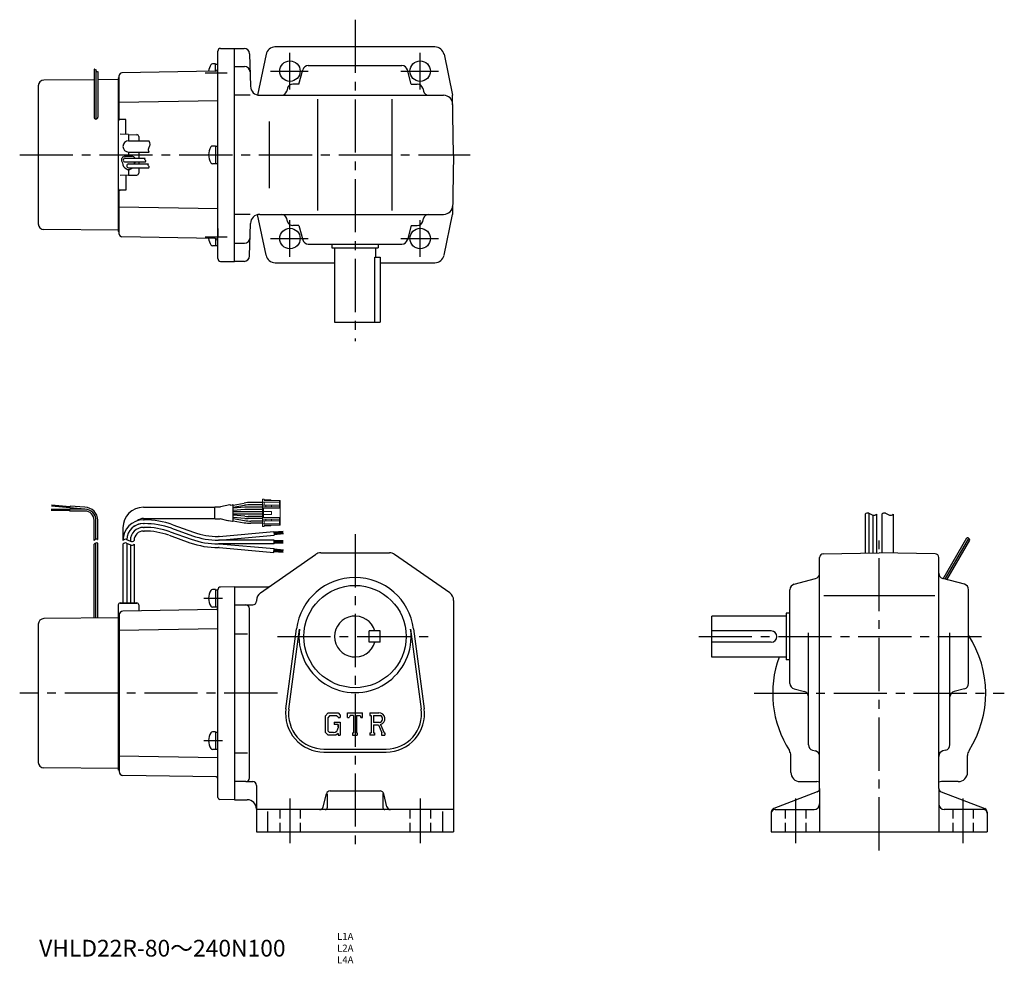
# Model space of a CAD drawing. Extents: x 28 to 557, y 13 to 521.
import ezdxf

# ---------------------------------------------------------------- set-up
doc = ezdxf.new("R2010")
doc.units = 0
doc.header["$LTSCALE"] = 3
doc.header["$MEASUREMENT"] = 0
for name, pattern in [('HIDDEN2', [4.7625, 3.175, -1.5875]), ('sekkei(A2)', [14.2875, 9.525, -1.5875, 1.5875, -1.5875]), ('sekkei_H', [2.38125, 1.5875, -0.79375])]:
    doc.linetypes.add(name, pattern=pattern)
doc.layers.get('0').update_dxf_attribs({"linetype": 'CONTINUOUS'})
for name, color, linetype in [('CENTER', 3, 'sekkei(A2)'), ('HIDS', 1, 'HIDDEN2'), ('HOJO', 4, 'CONTINUOUS')]:
    doc.layers.add(name, color=color, linetype=linetype)
doc.layers.add('TITLE', color=4, linetype='CONTINUOUS', plot=False)
doc.styles.get("Standard").update_dxf_attribs({"font": 'simplex.shx', "bigfont": 'extfont.shx'})

# ---------------------------------------------------------------- blocks, each defined once
blk = doc.blocks.new('ケーブル AWG14')
for p, q in [((-36, 100.74), (-26.03, 99.87)), ((-35.97, 101.04), (-26.01, 100.17)), ((-35.94, 101.34), (-25.98, 100.47)), ((-26.05, 99.67), (-25.96, 100.67)), ((-17.96, 99.97), (-25.96, 100.67)), ((59.89, 101.33), (54.84, 100.22)), ((60.31, 101.16), (61.44, 101.36)), ((61.67, 101.2), (67.71, 102.26)), ((61.67, 92.77), (61.67, 101.16)), ((61.67, 99.98), (67.82, 101.06)), ((77.55, 102.57), (71.18, 102.57)), ((77.55, 101.37), (71.29, 101.37)), ((-26.08, 98.77), (-36.08, 98.77)), ((-26.08, 98.47), (-36.08, 98.47)), ((-26.08, 98.17), (-36.08, 98.17)), ((-18.01, 98.97), (-26.08, 98.97)), ((-26.08, 97.97), (-26.08, 98.97)), ((-18.01, 97.97), (-26.08, 97.97)), ((-18.01, 98.97), (-26.05, 99.67)), ((13.49, 99.97), (51.91, 99.97)), ((51.91, 93.92), (51.91, 100.02)), ((52.11, 100.22), (54.84, 100.22)), ((67.95, 99.99), (61.67, 99.44)), ((68.01, 98.79), (61.67, 98.24)), ((77.55, 97.57), (61.67, 97.57)), ((77.55, 96.37), (61.67, 96.37)), ((68.01, 95.14), (61.67, 95.7)), ((77.55, 100.07), (69.7, 100.07)), ((77.55, 98.87), (69.75, 98.87)), ((-13.01, 82.2), (-13.01, 92.97)), ((-12.01, 82.79), (-12.01, 92.97)), ((-11.01, 82.62), (-11.01, 92.97)), ((13.49, 93.97), (51.91, 93.97)), ((13.49, 93.2), (13.92, 93.2)), ((13.49, 91.2), (13.92, 91.2)), ((29.23, 90.58), (40.49, 86.61)), ((52.11, 93.72), (54.82, 93.72)), ((58.88, 92.78), (54.82, 93.72)), ((59.3, 92.95), (61.44, 92.57)), ((67.95, 93.94), (61.67, 94.49)), ((61.67, 93.95), (67.82, 92.87)), ((61.67, 92.73), (67.71, 91.67)), ((77.55, 93.87), (69.7, 93.87)), ((77.55, 95.07), (69.75, 95.07)), ((77.55, 91.37), (71.18, 91.37)), ((77.55, 92.57), (71.29, 92.57)), ((2.49, 88.97), (2.49, 82.2)), ((13.49, 89.2), (13.92, 89.2)), ((13.49, 87.2), (13.92, 87.2)), ((27.24, 84.92), (38.49, 80.95)), ((27.9, 86.81), (39.15, 82.84)), ((28.57, 88.7), (39.82, 84.72)), ((54.19, 84.33), (83.58, 86.9)), ((54.28, 82.33), (83.75, 84.91)), ((83.58, 86.9), (83.75, 84.91)), ((88.58, 87.04), (83.6, 86.6)), ((88.61, 86.69), (83.63, 86.25)), ((88.64, 86.34), (83.66, 85.91)), ((88.67, 85.99), (83.69, 85.56)), ((88.72, 85.65), (83.72, 85.21)), ((-13.01, 40.38), (-13.01, 80.2)), ((-12.01, 40.39), (-12.01, 80.79)), ((-11.01, 40.4), (-11.01, 80.62)), ((2.49, 80.2), (2.49, 48.54)), ((4.49, 80.63), (4.49, 48.54)), ((6.49, 82.2), (6.49, 81.78)), ((6.49, 79.79), (6.49, 48.54)), ((8.49, 80.2), (8.49, 48.54)), ((54.19, 84.33), (53.8, 84.33)), ((83.69, 82.33), (53.8, 82.33)), ((83.69, 80.33), (53.8, 80.33)), ((54.28, 80.33), (83.74, 77.75)), ((83.69, 80.33), (83.69, 82.33)), ((88.69, 82.03), (83.69, 82.03)), ((88.69, 81.68), (83.69, 81.68)), ((88.69, 81.33), (83.69, 81.33)), ((88.69, 80.98), (83.69, 80.98)), ((88.69, 80.63), (83.69, 80.63)), ((54.19, 78.33), (53.8, 78.33)), ((54.19, 78.33), (83.57, 75.76)), ((83.57, 75.76), (83.74, 77.75)), ((88.58, 75.62), (83.6, 76.06)), ((88.61, 75.97), (83.63, 76.41)), ((88.64, 76.32), (83.66, 76.76)), ((88.67, 76.67), (83.69, 77.1)), ((88.72, 77.02), (83.72, 77.45)), ((1, 48.54), (10, 48.54)), ((0, 47.54), (0, -41.17)), ((11, 47.54), (11, 44.26)), ((-43.01, 37.15), (-43.01, -37.15)), ((0, 40.5), (-40.03, 40.15)), ((0.49, 41.5), (-0.01, 41.17)), ((-0.01, -40.5), (-40.03, -40.15)), ((0.49, -41.5), (-0.01, -41.17)), ((0.49, -41.5), (-0.01, -41.17))]:
    blk.add_line(p, q)
at = {"color": 7, "linetype": 'Continuous', "lineweight": 15}
for p, q in [((78.35, 104.37), (77.55, 104.37)), ((77.55, 104.37), (77.55, 102.77)), ((86.55, 102.77), (77.55, 102.77)), ((77.55, 102.77), (77.55, 101.17)), ((77.55, 100.27), (77.55, 101.17)), ((77.55, 101.17), (79.28, 101.17)), ((78.35, 104.37), (78.35, 103.57)), ((78.35, 103.92), (81.95, 103.92)), ((78.35, 103.57), (86.55, 103.57)), ((78.35, 101.17), (78.35, 102.77)), ((79.28, 101.17), (79.28, 100.27)), ((82.25, 101.17), (79.28, 101.17)), ((81.95, 103.92), (81.95, 103.57)), ((82.25, 100.27), (82.25, 101.17)), ((86.55, 101.17), (82.25, 101.17)), ((86.55, 102.77), (86.55, 103.57)), ((87.05, 103.57), (86.55, 103.57)), ((86.55, 102.77), (86.55, 101.17)), ((86.55, 100.27), (86.55, 101.17)), ((87.05, 103.57), (87.05, 99.47)), ((79.28, 100.27), (77.55, 100.27)), ((77.55, 100.27), (77.55, 99.47)), ((77.55, 94.47), (77.55, 99.47)), ((78.05, 99.47), (77.55, 99.47)), ((78.05, 99.47), (78.05, 97.77)), ((78.05, 99.47), (87.05, 99.47)), ((78.05, 97.77), (78.05, 96.17)), ((82.25, 97.77), (78.05, 97.77)), ((78.05, 96.17), (78.05, 94.47)), ((82.25, 96.17), (78.05, 96.17)), ((79.28, 100.27), (82.25, 100.27)), ((82.25, 100.27), (86.55, 100.27)), ((82.25, 97.77), (82.25, 96.17)), ((86.55, 99.47), (86.55, 100.27)), ((87.05, 99.47), (87.05, 94.47)), ((77.55, 94.47), (78.05, 94.47)), ((77.55, 94.47), (77.55, 93.67)), ((77.55, 92.77), (77.55, 93.67)), ((77.55, 93.67), (79.28, 93.67)), ((79.28, 92.77), (77.55, 92.77)), ((77.55, 92.77), (77.55, 91.17)), ((77.55, 91.17), (77.55, 89.57)), ((86.55, 91.17), (77.55, 91.17)), ((78.05, 94.47), (87.05, 94.47)), ((78.35, 91.17), (78.35, 92.77)), ((78.35, 90.37), (86.55, 90.37)), ((78.35, 89.57), (78.35, 90.37)), ((81.95, 90.02), (78.35, 90.02)), ((79.28, 93.67), (79.28, 92.77)), ((82.25, 93.67), (79.28, 93.67)), ((79.28, 92.77), (82.25, 92.77)), ((81.95, 90.37), (81.95, 90.02)), ((82.25, 92.77), (82.25, 93.67)), ((86.55, 93.67), (82.25, 93.67)), ((82.25, 92.77), (86.55, 92.77)), ((86.55, 93.67), (86.55, 94.47)), ((86.55, 92.77), (86.55, 93.67)), ((86.55, 92.77), (86.55, 91.17)), ((86.55, 90.37), (86.55, 91.17)), ((87.05, 90.37), (86.55, 90.37)), ((87.05, 94.47), (87.05, 90.37)), ((78.35, 89.57), (77.55, 89.57))]:
    blk.add_line(p, q, dxfattribs=at)
for centre, radius, start, end in [((59.97, 100.94), 0.4, 33.634, 102.4265), ((61.47, 101.16), 0.2, 0, 100), ((71.18, 82.57), 20, 90, 100), ((71.29, 81.37), 20, 90, 100), ((-18.01, 92.97), 6, 0, 90), ((-18.01, 92.97), 5, 0, 90), ((-18.01, 92.97), 7, 0, 89.6289), ((13.49, 88.97), 11, 90, 180), ((52.11, 100.02), 0.2, 90, 180), ((69.7, 80.07), 20, 90, 95), ((69.75, 78.87), 20, 90, 95), ((13.49, 82.2), 11, 90.0002, 179.9998), ((13.49, 82.2), 9, 90.0002, 177.3437), ((13.49, 82.2), 9, 90, 123.3058), ((13.49, 88.97), 5, 90, 131.9746), ((13.92, 47.2), 46, 70.5608, 90), ((13.92, 47.2), 44, 70.5608, 90), ((52.11, 93.92), 0.2, 180, 270), ((58.97, 93.17), 0.4, 257.0699, 326.0187), ((61.47, 92.77), 0.2, 260, 0), ((71.18, 111.37), 20, 260, 270), ((71.29, 112.57), 20, 260, 270), ((69.7, 113.87), 20, 265, 270), ((69.75, 115.07), 20, 265, 270), ((13.49, 82.2), 7, 90.0002, 179.9998), ((13.49, 82.2), 5, 90.0002, 179.9998), ((13.92, 47.2), 42, 70.5608, 90), ((13.92, 47.2), 40, 70.5608, 90), ((53.8, 124.33), 42, 250.5608, 270), ((53.8, 124.33), 40, 250.5608, 270), ((53.8, 124.33), 46, 250.5608, 270), ((53.8, 124.33), 44, 250.5608, 270), ((1, 47.54), 1, 90, 180), ((10, 47.54), 1, 0, 90), ((-40.01, 37.15), 3, 90.5, 180), ((-40.01, -37.15), 3, 180, 269.5)]:
    blk.add_arc(centre, radius, start, end)
at = {"layer": 'HOJO'}
for p, q in [((-11.14, 82.68), (-11.01, 82.63)), ((-11.14, 80.68), (-11.01, 80.63)), ((2.49, 80.2), (2.49, 79.97)), ((4.36, 82.68), (6.62, 81.73)), ((4.36, 80.68), (6.62, 79.73))]:
    blk.add_line(p, q, dxfattribs=at)
for centre, start, end in [((-11.76, 81.2), 62.0629, 141.3419), ((-11.76, 79.2), 62.0629, 141.3419), ((3.74, 81.2), 67.1647, 141.3419), ((3.74, 79.2), 67.1647, 141.3419), ((7.24, 83.2), 247.1647, 321.3402), ((7.24, 81.2), 247.1647, 321.3402)]:
    blk.add_arc(centre, 1.6, start, end, dxfattribs=at)

msp = doc.modelspace()

# ---------------------------------------------------------------- linework, layer by layer
for p, q in [((134.3, 392.32), (134.3, 503.82)), ((135.8, 505.32), (143.3, 505.32)), ((143.3, 390.82), (143.3, 505.32)), ((143.3, 505.32), (148.38, 505.32)), ((250.99, 506.07), (164.94, 506.07)), ((151.38, 502.4), (151.84, 484.94)), ((160.22, 502.1), (155.64, 480.22)), ((255.89, 502.1), (260.5, 480.07)), ((67.8, 494.01), (67.8, 468.27)), ((68.8, 493.99), (68.8, 467.27)), ((69.8, 492.92), (69.8, 468.27)), ((132.83, 493.05), (82.78, 492.17)), ((133, 496.99), (131.39, 496.99)), ((133, 493.05), (133, 496.99)), ((133, 496.84), (134.3, 496.84)), ((143.3, 495.57), (148.64, 495.57)), ((177.9, 486.07), (179.96, 493.84)), ((182.86, 496.07), (233.25, 496.07)), ((238.21, 486.07), (236.15, 493.84)), ((67.8, 488.46), (40.77, 488.22)), ((80.8, 488.57), (69.8, 488.47)), ((81.3, 489.57), (80.8, 489.24)), ((81.3, 489.57), (80.8, 489.24)), ((80.8, 489.07), (80.8, 407.07)), ((81.3, 466.94), (81.3, 490.67)), ((37.8, 485.22), (37.8, 410.93)), ((171.71, 483.84), (171.3, 482.3)), ((177.9, 486.07), (174.61, 486.07)), ((238.21, 486.07), (241.5, 486.07)), ((244.4, 483.84), (244.81, 482.3)), ((134.3, 477.07), (81.3, 476.15)), ((151.59, 480.07), (143.3, 480.07)), ((156.84, 480.07), (255.58, 480.07)), ((188.05, 418.07), (188.05, 478.07)), ((228.05, 418.07), (228.05, 478.07)), ((261.05, 448.07), (260.5, 480.07)), ((84.8, 467.07), (81.8, 467.07)), ((84.8, 459.1), (84.8, 467.07)), ((161.87, 466.07), (161.87, 430.07)), ((86.3, 459.07), (81.8, 459.15)), ((86.3, 459.07), (86.3, 455.57)), ((86.3, 459.07), (90.84, 458.91)), ((86.3, 455.57), (97.35, 455.57)), ((91.8, 457.92), (91.8, 455.57)), ((133, 452.82), (131.39, 452.82)), ((133, 452.82), (133, 443.32)), ((133, 452.67), (134.3, 452.67)), ((84.5, 447.27), (88.1, 447.27)), ((84.5, 446.27), (95.23, 446.27)), ((86.3, 449.57), (86.3, 447.27)), ((86.3, 449.57), (97.43, 449.57)), ((91.8, 449.57), (91.8, 446.27)), ((261.05, 448.07), (260.5, 416.07)), ((82.69, 444.44), (83.06, 443.79)), ((84.5, 444.27), (95.33, 444.27)), ((86.3, 443.17), (97.03, 443.17)), ((86.3, 441.17), (97.13, 441.17)), ((86.3, 440.17), (86.3, 437.07)), ((89.83, 444.27), (89.55, 443.79)), ((89.83, 444.27), (89.55, 443.79)), ((91.8, 444.27), (91.8, 443.17)), ((91.8, 441.17), (91.8, 438.23)), ((133, 443.32), (131.39, 443.32)), ((133, 443.47), (134.3, 443.47)), ((86.3, 437.07), (81.8, 436.99)), ((84.8, 437.05), (84.8, 429.07)), ((86.3, 437.07), (90.84, 437.23)), ((81.3, 405.47), (81.3, 429.21)), ((84.8, 429.07), (81.8, 429.07)), ((134.3, 419.07), (81.3, 420)), ((151.59, 416.07), (143.3, 416.07)), ((160.22, 394.05), (155.64, 415.93)), ((156.84, 416.07), (255.58, 416.07)), ((171.71, 412.3), (171.3, 413.84)), ((244.4, 412.3), (244.81, 413.84)), ((255.89, 394.05), (260.5, 416.07)), ((80.8, 407.58), (40.77, 407.93)), ((134.3, 408.51), (134.3, 403.91)), ((151.38, 393.74), (151.84, 411.2)), ((177.9, 410.07), (174.61, 410.07)), ((177.9, 410.07), (179.96, 402.3)), ((238.21, 410.07), (236.15, 402.3)), ((238.21, 410.07), (241.5, 410.07)), ((81.3, 406.57), (80.8, 406.91)), ((81.3, 406.57), (80.8, 406.91)), ((132.83, 403.1), (82.78, 403.97)), ((133, 403.1), (133, 399.16)), ((134.3, 399.31), (134.3, 403.91)), ((133, 399.16), (131.39, 399.16)), ((133, 399.31), (134.3, 399.31)), ((143.3, 400.57), (148.64, 400.57)), ((182.86, 400.07), (233.25, 400.07)), ((195.55, 400.07), (195.55, 398.07)), ((195.55, 398.07), (220.55, 398.07)), ((197.05, 398.07), (197.05, 358.07)), ((219.05, 398.07), (219.05, 393.07)), ((220.55, 400.07), (220.55, 398.07)), ((218.64, 358.07), (218.64, 393.07)), ((218.64, 393.07), (221.55, 393.07)), ((221.55, 393.07), (221.55, 358.07)), ((135.8, 390.82), (143.3, 390.82)), ((148.38, 390.82), (143.3, 390.82)), ((165.12, 390.07), (197.05, 390.07)), ((221.55, 390.07), (250.99, 390.07)), ((197.05, 358.07), (221.55, 358.07)), ((482.26, 254.89), (482.26, 234)), ((484.27, 255.31), (484.27, 234.03)), ((486.27, 254.47), (486.27, 234.07)), ((488.26, 254.89), (488.26, 234.1)), ((491.26, 254.89), (491.26, 234.1)), ((497.26, 254.89), (497.26, 234)), ((524.18, 220.24), (536.91, 242.28)), ((525.18, 219.97), (537.86, 241.92)), ((526.18, 219.7), (538.43, 240.92)), ((157.2, 212.62), (186.77, 233.23)), ((189.63, 234.13), (226.48, 234.13)), ((258.91, 212.62), (229.34, 233.23)), ((459.73, 233.6), (489.77, 234.13)), ((519.8, 233.6), (489.77, 234.13)), ((457.77, 107.5), (457.77, 231.6)), ((521.77, 107.5), (521.77, 231.6)), ((443.99, 217.22), (455.54, 220.28)), ((535.54, 217.22), (523.99, 220.28)), ((133, 214.42), (131.39, 214.42)), ((133, 214.42), (133, 204.92)), ((133, 214.27), (134.3, 214.27)), ((134.3, 102.52), (134.3, 214.25)), ((143.3, 215.88), (135.78, 215.75)), ((143.3, 215.88), (143.3, 101.38)), ((143.3, 215.88), (160.93, 215.88)), ((441.77, 163.93), (441.77, 214.32)), ((537.77, 163.93), (537.77, 214.32)), ((81.81, 207.16), (90.81, 207.16)), ((155.05, 208.52), (155.05, 208.13)), ((261.05, 208.52), (261.05, 84.13)), ((460, 211.13), (519.67, 211.13)), ((80.81, 206.16), (80.81, 117.46)), ((133.32, 203.61), (83.27, 202.74)), ((91.81, 206.16), (91.81, 202.89)), ((133, 204.92), (131.39, 204.92)), ((133, 205.07), (134.3, 205.07)), ((143.3, 206.13), (153.05, 206.13)), ((151.3, 113.13), (151.3, 204.13)), ((439.77, 201.63), (439.77, 176.63)), ((441.77, 201.63), (439.77, 201.63)), ((81.3, 200.13), (80.8, 199.79)), ((81.3, 200.74), (81.3, 116.52)), ((439.77, 200.13), (399.77, 200.13)), ((399.77, 178.13), (399.77, 200.13)), ((134.3, 193.33), (81.3, 192.41)), ((143.3, 190.59), (150.18, 190.59)), ((170.88, 150.33), (176.58, 193.3)), ((172.47, 150.12), (178.17, 193.09)), ((221.55, 192.13), (215.55, 192.13)), ((215.55, 186.13), (215.55, 192.13)), ((221.55, 186.13), (221.55, 192.13)), ((237.94, 193.09), (243.64, 150.12)), ((239.53, 193.3), (245.23, 150.33)), ((431.77, 192.13), (399.77, 192.13)), ((451.77, 130.93), (451.77, 191.2)), ((527.77, 130.93), (527.77, 191.2)), ((221.55, 186.13), (215.55, 186.13)), ((431.77, 186.13), (399.77, 186.13)), ((439.77, 178.13), (399.77, 178.13)), ((441.77, 176.63), (439.77, 176.63)), ((443.99, 161.03), (449.54, 159.56)), ((535.54, 161.03), (529.99, 159.56)), ((193.51, 148.13), (192.05, 146.27)), ((192.05, 146.27), (192.05, 137.68)), ((194.3, 146.53), (193.4, 145.41)), ((193.4, 145.41), (193.4, 138.5)), ((193.51, 148.13), (198.89, 148.13)), ((198.16, 146.53), (194.3, 146.53)), ((196.8, 143.1), (196.8, 141.78)), ((196.8, 143.1), (200.05, 143.1)), ((198.9, 145.82), (198.14, 146.53)), ((198.89, 148.13), (200.05, 146.83)), ((198.9, 145.82), (198.9, 145.63)), ((198.9, 145.63), (200.05, 145.63)), ((200.05, 146.83), (200.05, 145.63)), ((200.05, 143.1), (200.05, 136.13)), ((204.05, 145.63), (204.05, 148.13)), ((204.05, 148.13), (212.05, 148.13)), ((204.05, 145.63), (204.94, 145.63)), ((205.37, 146.66), (204.94, 145.63)), ((207.27, 146.66), (205.37, 146.66)), ((207.27, 146.66), (207.27, 137.44)), ((208.77, 146.66), (208.77, 137.44)), ((208.77, 146.66), (210.86, 146.66)), ((210.86, 146.66), (211.22, 145.63)), ((211.22, 145.63), (212.05, 145.63)), ((212.05, 145.63), (212.05, 148.13)), ((216.05, 148.13), (220.85, 148.13)), ((216.05, 148.13), (216.05, 146.66)), ((216.05, 146.66), (216.65, 146.66)), ((216.65, 146.66), (216.65, 137.38)), ((218.02, 146.66), (221.76, 146.66)), ((218.02, 146.66), (218.02, 142.99)), ((221.1, 142.99), (218.02, 142.99)), ((133, 137.92), (131.39, 137.92)), ((133, 137.92), (133, 128.42)), ((133, 137.77), (134.3, 137.77)), ((192.05, 137.68), (193.6, 136.13)), ((193.4, 138.5), (194.32, 137.53)), ((198.9, 141.78), (196.8, 141.78)), ((198.9, 141.78), (198.9, 140.03)), ((198.9, 140.53), (198.9, 141.53)), ((218.02, 141.74), (218.02, 137.38)), ((218.02, 141.74), (220.58, 141.74)), ((220.58, 141.74), (222.46, 137.38)), ((221.74, 141.85), (223.72, 137.38)), ((197.76, 136.13), (193.6, 136.13)), ((196.4, 137.53), (194.32, 137.53)), ((198.9, 137.08), (197.76, 136.13)), ((198.9, 137.08), (198.9, 136.13)), ((198.9, 136.13), (200.05, 136.13)), ((206.68, 137.44), (207.27, 137.44)), ((206.68, 137.44), (206.68, 136.13)), ((206.68, 136.13), (209.27, 136.13)), ((208.77, 137.44), (209.27, 137.44)), ((209.27, 137.44), (209.27, 136.13)), ((216.05, 137.38), (216.65, 137.38)), ((216.05, 137.38), (216.05, 136.13)), ((218.57, 136.13), (216.05, 136.13)), ((218.02, 137.38), (218.57, 137.38)), ((218.57, 137.38), (218.57, 136.13)), ((222.21, 137.38), (222.21, 136.13)), ((222.21, 137.38), (222.46, 137.38)), ((222.21, 136.13), (224.05, 136.13)), ((223.72, 137.38), (224.05, 137.38)), ((224.05, 137.38), (224.05, 136.13)), ((133, 128.42), (131.39, 128.42)), ((133, 128.57), (134.3, 128.57)), ((191.3, 128.63), (224.8, 128.63)), ((191.3, 127.03), (224.8, 127.03)), ((453.99, 128.03), (455.54, 127.62)), ((525.54, 128.03), (523.99, 127.62)), ((134.3, 123.92), (81.3, 124.85)), ((143.3, 126.67), (150.3, 126.67)), ((442.27, 116.13), (442.27, 125.18)), ((537.27, 116.13), (537.27, 125.18)), ((81.3, 117.13), (80.8, 117.46)), ((81.3, 117.13), (80.8, 117.46)), ((133.32, 113.64), (83.27, 114.52)), ((149.3, 111.13), (143.3, 111.13)), ((149.3, 111.13), (153.05, 111.13)), ((155.05, 109.13), (155.05, 84.13)), ((194.62, 106.13), (221.49, 106.13)), ((447.27, 111.13), (456.3, 111.13)), ((457.77, 107.5), (457.77, 99.13)), ((521.77, 107.5), (521.77, 99.13)), ((532.27, 111.13), (523.21, 111.13)), ((143.3, 101.38), (135.29, 101.52)), ((143.3, 101.38), (150.05, 101.38)), ((190.93, 97.64), (192.68, 104.61)), ((193.05, 104.5), (193.05, 97.13)), ((223.05, 104.69), (223.05, 97.13)), ((225.18, 97.64), (223.43, 104.61)), ((456.48, 105.63), (433.05, 96.62)), ((523.05, 105.63), (546.48, 96.62)), ((261.05, 96.13), (155.05, 96.13)), ((433.77, 96.13), (454.77, 96.13)), ((457.77, 99.13), (457.77, 84.13)), ((521.77, 99.13), (521.77, 84.13)), ((545.77, 96.13), (524.77, 96.13)), ((161.05, 95.06), (161.05, 84.13)), ((255.05, 95.06), (255.05, 84.13)), ((431.77, 94.75), (431.77, 84.13)), ((547.77, 94.75), (547.77, 84.13)), ((155.05, 84.13), (261.05, 84.13)), ((431.77, 84.13), (547.77, 84.13))]:
    msp.add_line(p, q)
for centre, radius in [((173.05, 493.07), 5.5), ((243.05, 493.07), 5.5), ((243.05, 493.07), 5.5), ((173.05, 403.07), 5.5), ((243.05, 403.07), 5.5), ((208.05, 189.13), 27.5)]:
    msp.add_circle(centre, radius)
for centre, radius, start, end in [((135.8, 503.82), 1.5, 90, 180), ((148.38, 502.32), 3, 1.5, 90), ((165.12, 501.07), 5, 90, 168.1794), ((250.99, 501.07), 5, 11.8206, 90), ((82.8, 490.67), 1.5, 90.9999, 180), ((137.3, 492.24), 8, 147.6076, 174.6491), ((131.39, 495.99), 1, 90, 147.6076), ((132.8, 494.55), 1.5, 270.9999, 0), ((148.64, 492.57), 3, 1.5, 90), ((182.86, 493.07), 3, 90, 165.1243), ((233.25, 493.07), 3, 14.8757, 90), ((40.8, 485.22), 3, 90.5, 180), ((156.84, 485.07), 5, 181.5, 270), ((168.4, 483.07), 3, 270, 345.1243), ((174.61, 483.07), 3, 90, 165.1243), ((241.5, 483.07), 3, 14.8757, 90), ((247.71, 483.07), 3, 194.8757, 270), ((255.58, 475.07), 5, 1, 90), ((68.8, 468.27), 1, 180, 0), ((81.8, 466.07), 1, 90, 180), ((86.3, 452.57), 3, 90, 270), ((90.8, 457.92), 1, 0, 88), ((137.3, 448.07), 8, 147.6076, 212.3924), ((131.39, 451.82), 1, 90, 147.6076), ((84.5, 445.27), 2, 90, 204.6092), ((84.5, 445.27), 1, 90, 270), ((88.1, 445.27), 2, 30, 90), ((86.3, 443.57), 3.25, 176.1778, 249.4781), ((86.3, 442.17), 2, 235.2729, 304.7271), ((86.3, 442.17), 1, 90, 270), ((86.3, 443.57), 3.25, 290.5219, 312.3995), ((86.3, 443.57), 3.25, 352.9303, 3.8222), ((131.39, 444.32), 1, 212.3924, 270), ((90.8, 438.23), 1, 272, 0), ((81.8, 430.07), 1, 180, 270), ((255.58, 421.07), 5, 270, 359), ((156.84, 411.07), 5, 90, 178.5), ((168.4, 413.07), 3, 14.8757, 90), ((247.71, 413.07), 3, 90, 165.1243), ((40.8, 410.93), 3, 180, 269.5), ((174.61, 413.07), 3, 194.8757, 270), ((241.5, 413.07), 3, 270, 345.1243), ((82.8, 405.47), 1.5, 180, 269.0001), ((137.3, 403.91), 8, 185.3509, 212.3924), ((132.8, 401.6), 1.5, 0, 89.0001), ((148.64, 403.57), 3, 270, 358.5), ((182.86, 403.07), 3, 194.8757, 270), ((233.25, 403.07), 3, 270, 345.1243), ((131.39, 400.16), 1, 212.3924, 270), ((135.8, 392.32), 1.5, 180, 270), ((148.38, 393.82), 3, 270, 358.5), ((165.12, 395.07), 5, 191.8206, 270), ((250.99, 395.07), 5, 270, 348.1794), ((189.63, 229.13), 5, 90, 124.8756), ((226.48, 229.13), 5, 55.1248, 90), ((459.77, 231.6), 2, 91.0006, 180), ((519.77, 231.6), 2, 0, 89.0005), ((454.77, 223.18), 3, 284.8758, 0), ((524.77, 223.18), 3, 180, 255.1246), ((208.05, 189.13), 31.75, 7.5527, 172.4474), ((444.77, 214.32), 3, 104.8761, 180), ((534.77, 214.32), 3, 0, 75.1244), ((137.3, 209.67), 8, 147.6076, 212.3924), ((131.39, 213.42), 1, 90, 147.6076), ((135.8, 214.25), 1.5, 91, 180), ((160.05, 208.52), 5, 124.8757, 180), ((160.93, 218.88), 3, 270, 304.8754), ((256.05, 208.52), 5, 0, 55.1249), ((81.81, 206.16), 1, 90, 180), ((90.81, 206.16), 1, 0, 90), ((153.05, 208.13), 2, 270, 0), ((83.3, 200.74), 2, 91, 180), ((131.39, 205.92), 1, 212.3924, 270), ((133.3, 204.61), 1, 271, 0), ((149.3, 204.13), 2, 0, 90), ((208.05, 189.13), 11, 15.8266, 344.1734), ((208.05, 189.13), 30.15, 172.4474, 7.5527), ((431.77, 189.13), 3, 270, 90), ((489.77, 158.63), 57.25, 327.4981, 33.0255), ((489.77, 158.63), 57.25, 160.0859, 212.5019), ((444.77, 163.93), 3, 180, 255.1246), ((448.77, 156.66), 3, 0, 75.1245), ((530.77, 156.66), 3, 104.8761, 180), ((534.77, 163.93), 3, 284.8758, 0), ((191.3, 147.63), 20.6, 172.4474, 270), ((191.3, 147.63), 19, 172.4476, 270), ((224.8, 147.63), 20.6, 270, 7.5527), ((224.8, 147.63), 19, 270, 7.5527), ((220.85, 144.92), 3.2, 286.0181, 90.0035), ((220.85, 144.92), 1.95, 277.4147, 62.4118), ((131.39, 136.92), 1, 90, 147.6076), ((196.4, 140.03), 2.5, 270.0002, 0.0001), ((137.3, 133.17), 8, 147.6076, 212.3924), ((131.39, 129.42), 1, 212.3924, 270), ((437.27, 125.18), 5, 0, 32.4997), ((454.77, 130.93), 3, 180, 255.069), ((454.77, 124.72), 3, 0, 75.0688), ((524.77, 124.72), 3, 104.9318, 180), ((524.77, 130.93), 3, 284.9316, 0), ((542.27, 125.18), 5, 147.4983, 180), ((83.3, 116.52), 2, 180, 269), ((133.3, 112.64), 1, 0, 89), ((149.3, 113.13), 2, 270, 0), ((447.27, 116.13), 5, 180, 270), ((532.27, 116.13), 5, 270, 0), ((153.05, 109.13), 2, 0, 90), ((194.62, 104.13), 2, 90, 165.9639), ((221.49, 104.13), 2, 14.0364, 90), ((456.32, 106.13), 5, 73.9283, 90.2305), ((455.77, 107.5), 2, 291.0378, 0), ((523.77, 107.5), 2, 180, 248.9628), ((523.21, 106.13), 5, 90, 106.0718), ((135.3, 102.52), 1, 180, 269), ((150.05, 96.38), 5, 0, 90), ((188.99, 98.13), 2, 270, 345.9637), ((192.05, 97.13), 1, 270, 0), ((224.05, 97.13), 1, 180, 270), ((227.12, 98.13), 2, 194.0362, 270), ((433.77, 94.75), 2, 111.0379, 180), ((433.77, 94.13), 2, 90, 180), ((454.77, 99.13), 3, 270, 0), ((524.77, 99.13), 3, 180, 270), ((545.77, 94.13), 2, 0, 90), ((545.77, 94.75), 2, 0, 68.9626)]:
    msp.add_arc(centre, radius, start, end)
at = {"layer": 'CENTER'}
for p, q in [((208.05, 520.72), (208.05, 347.85)), ((173.05, 483.27), (173.05, 502.88)), ((243.05, 483.27), (243.05, 502.88)), ((127.47, 492.24), (139.3, 492.24)), ((162.6, 493.07), (182.86, 493.07)), ((232.6, 493.07), (252.86, 493.07)), ((27.8, 448.07), (269.84, 448.07)), ((173.05, 393.27), (173.05, 412.88)), ((243.05, 393.27), (243.05, 412.88)), ((127.47, 403.91), (139.3, 403.91)), ((162.6, 403.07), (182.86, 403.07)), ((232.6, 403.07), (252.86, 403.07)), ((208.05, 244.13), (208.05, 74.13)), ((489.77, 74.13), (489.77, 244.13)), ((126.8, 209.67), (136.8, 209.67)), ((166.3, 189.13), (249.8, 189.13)), ((392.77, 189.13), (544.77, 189.13)), ((166.3, 158.63), (27.8, 158.63)), ((422.52, 158.63), (557.02, 158.63)), ((126.8, 133.17), (136.8, 133.17)), ((173.05, 102.13), (173.05, 78.13)), ((243.05, 102.13), (243.05, 78.13)), ((444.77, 102.13), (444.77, 78.13)), ((534.77, 102.13), (534.77, 78.13))]:
    msp.add_line(p, q, dxfattribs=at)
at = {"layer": 'HIDS', "linetype": 'sekkei_H'}
for p, q in [((167.55, 96.13), (167.55, 84.13)), ((178.55, 96.13), (178.55, 84.13)), ((237.55, 96.13), (237.55, 84.13)), ((248.55, 96.13), (248.55, 84.13)), ((439.27, 96.13), (439.27, 84.13)), ((450.27, 96.13), (450.27, 84.13)), ((529.27, 96.13), (529.27, 84.13)), ((540.27, 96.13), (540.27, 84.13))]:
    msp.add_line(p, q, dxfattribs=at)
at = {"layer": 'HOJO'}
for p, q in [((484.14, 255.37), (486.39, 254.42)), ((493.14, 255.37), (495.39, 254.42)), ((537.05, 242.27), (536.91, 242.28))]:
    msp.add_line(p, q, dxfattribs=at)
for centre, start, end in [((483.51, 253.89), 67.1647, 141.3402), ((487.01, 255.89), 247.1647, 321.3402), ((492.51, 253.89), 67.1647, 141.3402), ((496.01, 255.89), 247.1647, 321.3402), ((536.85, 240.68), 8.6598, 82.8353)]:
    msp.add_arc(centre, 1.6, start, end, dxfattribs=at)
for points, knots in [([(68.8, 493.99), (68.68, 493.85), (68.41, 493.58), (68.2, 494.19), (67.87, 494.05), (67.8, 494.01)], [0.061384, 0.061384, 0.061384, 0.061384, 0.472143, 1.03768, 1.19902, 1.19902, 1.19902, 1.19902]), ([(69.8, 492.92), (69.68, 492.78), (69.41, 492.51), (69.2, 493.12), (68.87, 492.98), (68.8, 492.94)], [0.061384, 0.061384, 0.061384, 0.061384, 0.472143, 1.03768, 1.19902, 1.19902, 1.19902, 1.19902]), ([(97.43, 449.57), (97.15, 450.12), (96.69, 451.04), (97.58, 452.37), (98.14, 453.7), (97.64, 454.83), (97.43, 455.38), (97.35, 455.57)], [0, 0, 0, 0, 1.68466, 2.786161, 4.550935, 5.718899, 6.335571, 6.335571, 6.335571, 6.335571]), ([(95.33, 444.27), (95.49, 444.49), (95.9, 445.03), (94.72, 445.54), (95.09, 446.07), (95.23, 446.27)], [0, 0, 0, 0, 0.697191, 1.694952, 2.335351, 2.335351, 2.335351, 2.335351]), ([(97.13, 441.17), (97.29, 441.39), (97.7, 441.93), (96.52, 442.44), (96.89, 442.97), (97.03, 443.17)], [0, 0, 0, 0, 0.697191, 1.694952, 2.335351, 2.335351, 2.335351, 2.335351])]:
    msp.add_open_spline(points, degree=3, knots=knots, dxfattribs=at)

# ---------------------------------------------------------------- block references
msp.add_blockref('ケーブル AWG14', (80.81, 158.63))

# ---------------------------------------------------------------- texts
at = {"layer": 'TITLE'}
msp.add_text('VHLD22R-80～240N100', height=9, dxfattribs=at).set_placement((38.25, 17.1))
at = {"layer": 'TITLE', "insert": (198.41, 29.82), "char_height": 3.771, "width": 15.5703, "attachment_point": 1}
msp.add_mtext('L1A\\PL2A\\PL4A', dxfattribs=at)

doc.saveas('drawing.dxf')
